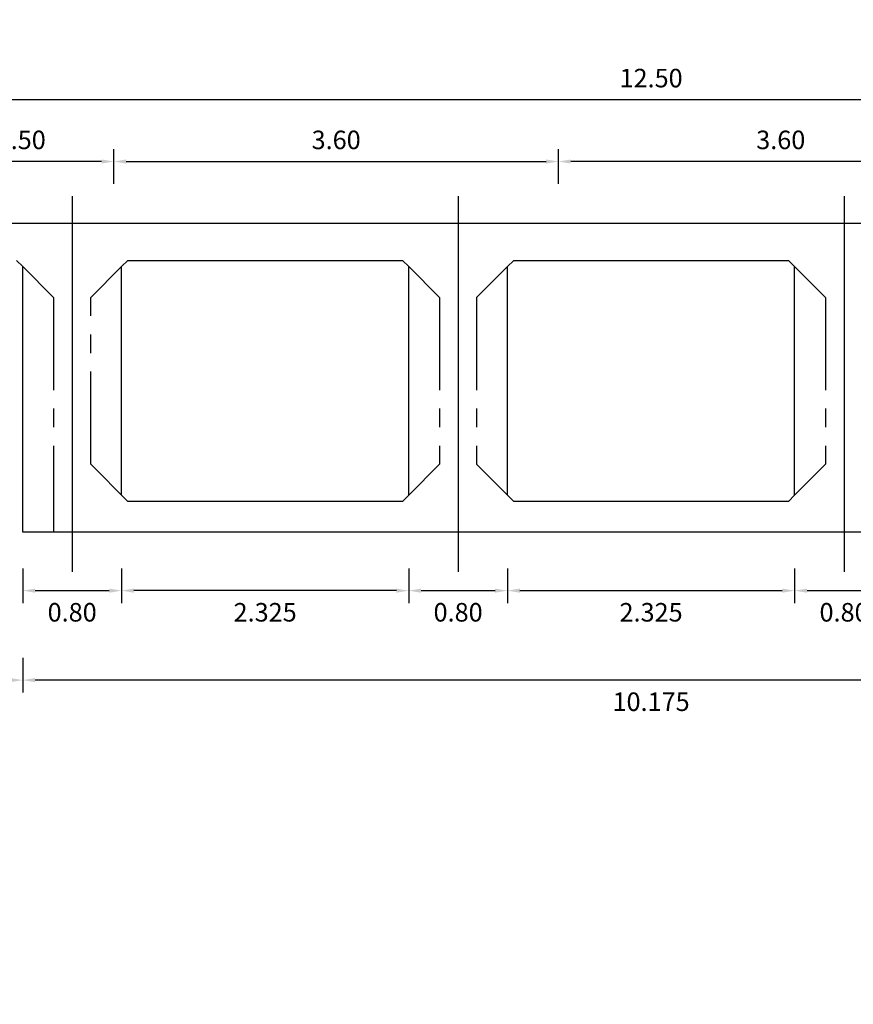
# Model space of a CAD drawing. Units: metres. Extents: x 289032 to 563052, y 8620785 to 8725545.
# Drawn here: x 289161 to 289168, y 8671825 to 8671833 of the extents above; entities that cross this region are included whole.
import ezdxf

# ---------------------------------------------------------------- set-up
doc = ezdxf.new("R2010")
doc.units = ezdxf.units.M
doc.header["$LTSCALE"] = 4
doc.header["$PDMODE"] = 32
doc.header["$PDSIZE"] = 5
doc.linetypes.add('CENTER', pattern=[2, 1.25, -0.25, 0.25, -0.25])
doc.linetypes.add('DASHDOT2', pattern=[0.5, 0.25, -0.125, 0, -0.125])
doc.layers.get('0').update_dxf_attribs({"linetype": 'CONTINUOUS'})
doc.layers.get('Defpoints').update_dxf_attribs({"linetype": 'CONTINUOUS'})
doc.layers.add('ACOTADO', color=1, linetype='CONTINUOUS', lineweight=0)
doc.layers.add('EJE', color=1, linetype='CONTINUOUS')
doc.layers.add('VigaCajon', color=3, linetype='CONTINUOUS')
doc.styles.add('T 100', font='romans.shx')
doc.dimstyles.new('ESTANDAR  100', dxfattribs={"dimtxt": 0.12, "dimasz": 0.1, "dimexe": 0.18, "dimexo": 0.0625, "dimgap": 0.1, "dimtad": 1, "dimtih": 1, "dimtoh": 1, "dimzin": 0, "dimdsep": 46, "dimtxsty": 'T 100', "dimcen": 0.09, "dimdle": 0.2, "dimclrd": 40, "dimclre": 40, "dimadec": 0, "dimazin": 0, "dimtfac": 1, "dimtmove": 2, "dimatfit": 3, "dimfxl": 0.18, "dimfxlon": 1, "dimtolj": 1, "dimtzin": 0, "dimarcsym": 0})

# ---------------------------------------------------------------- blocks, each defined once
blk = doc.blocks.new('*D457')
at = {"layer": 'ACOTADO', "color": 40, "lineweight": -2, "ltscale": 1.5, "transparency": 16777216}
for p, q in [((289160.2048, 8671831.5102), (289160.2048, 8671831.7902)), ((289161.7048, 8671831.5102), (289161.7048, 8671831.7902)), ((289161.6048, 8671831.6902), (289160.3048, 8671831.6902))]:
    blk.add_line(p, q, dxfattribs=at)
at = {"layer": 'ACOTADO', "color": 40, "ltscale": 1.5, "transparency": 16777216}
for points in [[(289160.3048, 8671831.7069), (289160.3048, 8671831.6735), (289160.2048, 8671831.6902)], [(289161.6048, 8671831.7069), (289161.6048, 8671831.6735), (289161.7048, 8671831.6902)]]:
    blk.add_solid(points, dxfattribs=at)
at = {"layer": 'Defpoints', "color": 0, "ltscale": 1.5, "transparency": 16777216}
for p in [(289160.2048, 8671831.6902), (289160.2048, 8671831.1902), (289161.7048, 8671831.1902)]:
    blk.add_point(p, dxfattribs=at)
at = {"layer": 'ACOTADO', "color": 0, "ltscale": 1.5, "transparency": 16777216, "insert": (289160.9548, 8671831.8652), "char_height": 0.15, "attachment_point": 5, "style": 'T 100'}
blk.add_mtext('\\A1;1.50', dxfattribs=at)
blk = doc.blocks.new('*D459')
at = {"layer": 'ACOTADO', "color": 40, "lineweight": -2, "ltscale": 1.5, "transparency": 16777216}
for p, q in [((289159.8048, 8671832.0102), (289159.8048, 8671832.2902)), ((289172.3048, 8671832.0102), (289172.3048, 8671832.2902)), ((289172.2048, 8671832.1902), (289159.9048, 8671832.1902))]:
    blk.add_line(p, q, dxfattribs=at)
at = {"layer": 'ACOTADO', "color": 40, "ltscale": 1.5, "transparency": 16777216}
for points in [[(289159.9048, 8671832.2069), (289159.9048, 8671832.1735), (289159.8048, 8671832.1902)], [(289172.2048, 8671832.2069), (289172.2048, 8671832.1735), (289172.3048, 8671832.1902)]]:
    blk.add_solid(points, dxfattribs=at)
at = {"layer": 'Defpoints', "color": 0, "ltscale": 1.5, "transparency": 16777216}
for p in [(289159.8048, 8671832.1902), (289159.8048, 8671831.1902), (289172.3048, 8671831.1902)]:
    blk.add_point(p, dxfattribs=at)
at = {"layer": 'ACOTADO', "color": 0, "ltscale": 1.5, "transparency": 16777216, "insert": (289166.0548, 8671832.3652), "char_height": 0.15, "attachment_point": 5, "style": 'T 100'}
blk.add_mtext('\\A1;12.50', dxfattribs=at)
blk = doc.blocks.new('*D460')
at = {"layer": 'ACOTADO', "color": 40, "lineweight": -2, "ltscale": 1.5, "transparency": 16777216}
for p, q in [((289161.7048, 8671831.5102), (289161.7048, 8671831.7902)), ((289165.3048, 8671831.5102), (289165.3048, 8671831.7902)), ((289161.8048, 8671831.6902), (289165.2048, 8671831.6902))]:
    blk.add_line(p, q, dxfattribs=at)
at = {"layer": 'ACOTADO', "color": 40, "ltscale": 1.5, "transparency": 16777216}
for points in [[(289161.8048, 8671831.7069), (289161.8048, 8671831.6735), (289161.7048, 8671831.6902)], [(289165.2048, 8671831.7069), (289165.2048, 8671831.6735), (289165.3048, 8671831.6902)]]:
    blk.add_solid(points, dxfattribs=at)
at = {"layer": 'Defpoints', "color": 0, "ltscale": 1.5, "transparency": 16777216}
for p in [(289165.3048, 8671831.6902), (289161.7048, 8671831.1902), (289165.3048, 8671831.1902)]:
    blk.add_point(p, dxfattribs=at)
at = {"layer": 'ACOTADO', "color": 0, "ltscale": 1.5, "transparency": 16777216, "insert": (289163.5048, 8671831.8652), "char_height": 0.15, "attachment_point": 5, "style": 'T 100'}
blk.add_mtext('\\A1;3.60', dxfattribs=at)
blk = doc.blocks.new('*D461')
at = {"layer": 'ACOTADO', "color": 40, "lineweight": -2, "ltscale": 1.5, "transparency": 16777216}
for p, q in [((289165.3048, 8671831.5102), (289165.3048, 8671831.7902)), ((289168.9048, 8671831.5102), (289168.9048, 8671831.7902)), ((289168.8048, 8671831.6902), (289165.4048, 8671831.6902))]:
    blk.add_line(p, q, dxfattribs=at)
at = {"layer": 'ACOTADO', "color": 40, "ltscale": 1.5, "transparency": 16777216}
for points in [[(289165.4048, 8671831.7069), (289165.4048, 8671831.6735), (289165.3048, 8671831.6902)], [(289168.8048, 8671831.7069), (289168.8048, 8671831.6735), (289168.9048, 8671831.6902)]]:
    blk.add_solid(points, dxfattribs=at)
at = {"layer": 'Defpoints', "color": 0, "ltscale": 1.5, "transparency": 16777216}
for p in [(289165.3048, 8671831.6902), (289165.3048, 8671831.1902), (289168.9048, 8671831.1902)]:
    blk.add_point(p, dxfattribs=at)
at = {"layer": 'ACOTADO', "color": 0, "ltscale": 1.5, "transparency": 16777216, "insert": (289167.1048, 8671831.8652), "char_height": 0.15, "attachment_point": 5, "style": 'T 100'}
blk.add_mtext('\\A1;3.60', dxfattribs=at)
blk = doc.blocks.new('*D464')
at = {"layer": 'ACOTADO', "color": 40, "lineweight": -2, "ltscale": 1.5, "transparency": 16777216}
for p, q in [((289160.9673, 8671827.6735), (289160.9673, 8671827.3935)), ((289171.1423, 8671827.6735), (289171.1423, 8671827.3935)), ((289171.0423, 8671827.4935), (289161.0673, 8671827.4935))]:
    blk.add_line(p, q, dxfattribs=at)
at = {"layer": 'ACOTADO', "color": 40, "ltscale": 1.5, "transparency": 16777216}
for points in [[(289161.0673, 8671827.5102), (289161.0673, 8671827.4768), (289160.9673, 8671827.4935)], [(289171.0423, 8671827.5102), (289171.0423, 8671827.4768), (289171.1423, 8671827.4935)]]:
    blk.add_solid(points, dxfattribs=at)
at = {"layer": 'Defpoints', "color": 0, "ltscale": 1.5, "transparency": 16777216}
for p in [(289160.9673, 8671828.6902), (289171.1423, 8671828.6902), (289160.9673, 8671827.4935)]:
    blk.add_point(p, dxfattribs=at)
at = {"layer": 'ACOTADO', "color": 0, "ltscale": 1.5, "transparency": 16777216, "insert": (289166.0548, 8671827.3185), "char_height": 0.15, "attachment_point": 5, "style": 'T 100'}
blk.add_mtext('\\A1;10.175', dxfattribs=at)
blk = doc.blocks.new('*D465')
at = {"layer": 'ACOTADO', "color": 40, "lineweight": -2, "ltscale": 1.5, "transparency": 16777216}
for p, q in [((289159.8048, 8671827.6735), (289159.8048, 8671827.3935)), ((289160.9673, 8671827.6735), (289160.9673, 8671827.3935)), ((289159.9048, 8671827.4935), (289160.8673, 8671827.4935))]:
    blk.add_line(p, q, dxfattribs=at)
at = {"layer": 'ACOTADO', "color": 40, "ltscale": 1.5, "transparency": 16777216}
for points in [[(289159.9048, 8671827.5102), (289159.9048, 8671827.4768), (289159.8048, 8671827.4935)], [(289160.8673, 8671827.5102), (289160.8673, 8671827.4768), (289160.9673, 8671827.4935)]]:
    blk.add_solid(points, dxfattribs=at)
at = {"layer": 'Defpoints', "color": 0, "ltscale": 1.5, "transparency": 16777216}
for p in [(289159.8048, 8671828.6902), (289160.9673, 8671828.6902), (289160.9673, 8671827.4935)]:
    blk.add_point(p, dxfattribs=at)
at = {"layer": 'ACOTADO', "color": 0, "ltscale": 1.5, "transparency": 16777216, "insert": (289160.3861, 8671827.3185), "char_height": 0.15, "attachment_point": 5, "style": 'T 100'}
blk.add_mtext('\\A1;1.163', dxfattribs=at)
blk = doc.blocks.new('*D467')
at = {"layer": 'ACOTADO', "color": 40, "lineweight": -2, "ltscale": 1.5, "transparency": 16777216}
for p, q in [((289161.7673, 8671828.3974), (289161.7673, 8671828.1174)), ((289164.0923, 8671828.3974), (289164.0923, 8671828.1174)), ((289163.9923, 8671828.2174), (289161.8673, 8671828.2174))]:
    blk.add_line(p, q, dxfattribs=at)
at = {"layer": 'ACOTADO', "color": 40, "ltscale": 1.5, "transparency": 16777216}
for points in [[(289161.8673, 8671828.2341), (289161.8673, 8671828.2007), (289161.7673, 8671828.2174)], [(289163.9923, 8671828.2341), (289163.9923, 8671828.2007), (289164.0923, 8671828.2174)]]:
    blk.add_solid(points, dxfattribs=at)
at = {"layer": 'Defpoints', "color": 0, "ltscale": 1.5, "transparency": 16777216}
for p in [(289161.7673, 8671828.6902), (289164.0923, 8671828.6902), (289161.7673, 8671828.2174)]:
    blk.add_point(p, dxfattribs=at)
at = {"layer": 'ACOTADO', "color": 0, "ltscale": 1.5, "transparency": 16777216, "insert": (289162.9298, 8671828.0424), "char_height": 0.15, "attachment_point": 5, "style": 'T 100'}
blk.add_mtext('\\A1;2.325', dxfattribs=at)
blk = doc.blocks.new('*D468')
at = {"layer": 'ACOTADO', "color": 40, "lineweight": -2, "ltscale": 1.5, "transparency": 16777216}
for p, q in [((289164.8923, 8671828.3974), (289164.8923, 8671828.1174)), ((289167.2173, 8671828.3974), (289167.2173, 8671828.1174)), ((289164.9923, 8671828.2174), (289167.1173, 8671828.2174))]:
    blk.add_line(p, q, dxfattribs=at)
at = {"layer": 'ACOTADO', "color": 40, "ltscale": 1.5, "transparency": 16777216}
for points in [[(289164.9923, 8671828.2341), (289164.9923, 8671828.2007), (289164.8923, 8671828.2174)], [(289167.1173, 8671828.2341), (289167.1173, 8671828.2007), (289167.2173, 8671828.2174)]]:
    blk.add_solid(points, dxfattribs=at)
at = {"layer": 'Defpoints', "color": 0, "ltscale": 1.5, "transparency": 16777216}
for p in [(289164.8923, 8671828.6902), (289167.2173, 8671828.6902), (289167.2173, 8671828.2174)]:
    blk.add_point(p, dxfattribs=at)
at = {"layer": 'ACOTADO', "color": 0, "ltscale": 1.5, "transparency": 16777216, "insert": (289166.0548, 8671828.0424), "char_height": 0.15, "attachment_point": 5, "style": 'T 100'}
blk.add_mtext('\\A1;2.325', dxfattribs=at)
blk = doc.blocks.new('*D470')
at = {"layer": 'ACOTADO', "color": 40, "lineweight": -2, "ltscale": 1.5, "transparency": 16777216}
for p, q in [((289160.9673, 8671828.3974), (289160.9673, 8671828.1174)), ((289161.7673, 8671828.3974), (289161.7673, 8671828.1174)), ((289161.0673, 8671828.2174), (289161.6673, 8671828.2174))]:
    blk.add_line(p, q, dxfattribs=at)
at = {"layer": 'ACOTADO', "color": 40, "ltscale": 1.5, "transparency": 16777216}
for points in [[(289161.0673, 8671828.2341), (289161.0673, 8671828.2007), (289160.9673, 8671828.2174)], [(289161.6673, 8671828.2341), (289161.6673, 8671828.2007), (289161.7673, 8671828.2174)]]:
    blk.add_solid(points, dxfattribs=at)
at = {"layer": 'Defpoints', "color": 0, "ltscale": 1.5, "transparency": 16777216}
for p in [(289160.9673, 8671828.6902), (289161.7673, 8671828.6902), (289161.7673, 8671828.2174)]:
    blk.add_point(p, dxfattribs=at)
at = {"layer": 'ACOTADO', "color": 0, "ltscale": 1.5, "transparency": 16777216, "insert": (289161.3673, 8671828.0424), "char_height": 0.15, "attachment_point": 5, "style": 'T 100'}
blk.add_mtext('\\A1;0.80', dxfattribs=at)
blk = doc.blocks.new('*D471')
at = {"layer": 'ACOTADO', "color": 40, "lineweight": -2, "ltscale": 1.5, "transparency": 16777216}
for p, q in [((289164.0923, 8671828.3974), (289164.0923, 8671828.1174)), ((289164.8923, 8671828.3974), (289164.8923, 8671828.1174)), ((289164.1923, 8671828.2174), (289164.7923, 8671828.2174))]:
    blk.add_line(p, q, dxfattribs=at)
at = {"layer": 'ACOTADO', "color": 40, "ltscale": 1.5, "transparency": 16777216}
for points in [[(289164.1923, 8671828.2341), (289164.1923, 8671828.2007), (289164.0923, 8671828.2174)], [(289164.7923, 8671828.2341), (289164.7923, 8671828.2007), (289164.8923, 8671828.2174)]]:
    blk.add_solid(points, dxfattribs=at)
at = {"layer": 'Defpoints', "color": 0, "ltscale": 1.5, "transparency": 16777216}
for p in [(289164.0923, 8671828.6902), (289164.8923, 8671828.6902), (289164.8923, 8671828.2174)]:
    blk.add_point(p, dxfattribs=at)
at = {"layer": 'ACOTADO', "color": 0, "ltscale": 1.5, "transparency": 16777216, "insert": (289164.4923, 8671828.0424), "char_height": 0.15, "attachment_point": 5, "style": 'T 100'}
blk.add_mtext('\\A1;0.80', dxfattribs=at)
blk = doc.blocks.new('*D472')
at = {"layer": 'ACOTADO', "color": 40, "lineweight": -2, "ltscale": 1.5, "transparency": 16777216}
for p, q in [((289167.2173, 8671828.3974), (289167.2173, 8671828.1174)), ((289168.0173, 8671828.3974), (289168.0173, 8671828.1174)), ((289167.3173, 8671828.2174), (289167.9173, 8671828.2174))]:
    blk.add_line(p, q, dxfattribs=at)
at = {"layer": 'ACOTADO', "color": 40, "ltscale": 1.5, "transparency": 16777216}
for points in [[(289167.3173, 8671828.2341), (289167.3173, 8671828.2007), (289167.2173, 8671828.2174)], [(289167.9173, 8671828.2341), (289167.9173, 8671828.2007), (289168.0173, 8671828.2174)]]:
    blk.add_solid(points, dxfattribs=at)
at = {"layer": 'Defpoints', "color": 0, "ltscale": 1.5, "transparency": 16777216}
for p in [(289167.2173, 8671828.6902), (289168.0173, 8671828.6902), (289168.0173, 8671828.2174)]:
    blk.add_point(p, dxfattribs=at)
at = {"layer": 'ACOTADO', "color": 0, "ltscale": 1.5, "transparency": 16777216, "insert": (289167.6173, 8671828.0424), "char_height": 0.15, "attachment_point": 5, "style": 'T 100'}
blk.add_mtext('\\A1;0.80', dxfattribs=at)
blk = doc.blocks.new('*D1175')
at = {"layer": 'ACOTADO', "color": 40, "lineweight": -2, "ltscale": 1.5, "transparency": 16777216}
for p, q in [((289160.2048, 8671831.5102), (289160.2048, 8671831.7902)), ((289161.7048, 8671831.5102), (289161.7048, 8671831.7902)), ((289161.6048, 8671831.6902), (289160.3048, 8671831.6902))]:
    blk.add_line(p, q, dxfattribs=at)
at = {"layer": 'ACOTADO', "color": 40, "ltscale": 1.5, "transparency": 16777216}
for points in [[(289160.3048, 8671831.7069), (289160.3048, 8671831.6735), (289160.2048, 8671831.6902)], [(289161.6048, 8671831.7069), (289161.6048, 8671831.6735), (289161.7048, 8671831.6902)]]:
    blk.add_solid(points, dxfattribs=at)
at = {"layer": 'Defpoints', "color": 0, "ltscale": 1.5, "transparency": 16777216}
for p in [(289160.2048, 8671831.6902), (289160.2048, 8671831.1902), (289161.7048, 8671831.1902)]:
    blk.add_point(p, dxfattribs=at)
at = {"layer": 'ACOTADO', "color": 0, "ltscale": 1.5, "transparency": 16777216, "insert": (289160.9548, 8671831.8652), "char_height": 0.15, "attachment_point": 5, "style": 'T 100'}
blk.add_mtext('\\A1;1.50', dxfattribs=at)
blk = doc.blocks.new('*D1177')
at = {"layer": 'ACOTADO', "color": 40, "lineweight": -2, "ltscale": 1.5, "transparency": 16777216}
for p, q in [((289159.8048, 8671832.0102), (289159.8048, 8671832.2902)), ((289172.3048, 8671832.0102), (289172.3048, 8671832.2902)), ((289172.2048, 8671832.1902), (289159.9048, 8671832.1902))]:
    blk.add_line(p, q, dxfattribs=at)
at = {"layer": 'ACOTADO', "color": 40, "ltscale": 1.5, "transparency": 16777216}
for points in [[(289159.9048, 8671832.2069), (289159.9048, 8671832.1735), (289159.8048, 8671832.1902)], [(289172.2048, 8671832.2069), (289172.2048, 8671832.1735), (289172.3048, 8671832.1902)]]:
    blk.add_solid(points, dxfattribs=at)
at = {"layer": 'Defpoints', "color": 0, "ltscale": 1.5, "transparency": 16777216}
for p in [(289159.8048, 8671832.1902), (289159.8048, 8671831.1902), (289172.3048, 8671831.1902)]:
    blk.add_point(p, dxfattribs=at)
at = {"layer": 'ACOTADO', "color": 0, "ltscale": 1.5, "transparency": 16777216, "insert": (289166.0548, 8671832.3652), "char_height": 0.15, "attachment_point": 5, "style": 'T 100'}
blk.add_mtext('\\A1;12.50', dxfattribs=at)
blk = doc.blocks.new('*D1178')
at = {"layer": 'ACOTADO', "color": 40, "lineweight": -2, "ltscale": 1.5, "transparency": 16777216}
for p, q in [((289161.7048, 8671831.5102), (289161.7048, 8671831.7902)), ((289165.3048, 8671831.5102), (289165.3048, 8671831.7902)), ((289161.8048, 8671831.6902), (289165.2048, 8671831.6902))]:
    blk.add_line(p, q, dxfattribs=at)
at = {"layer": 'ACOTADO', "color": 40, "ltscale": 1.5, "transparency": 16777216}
for points in [[(289161.8048, 8671831.7069), (289161.8048, 8671831.6735), (289161.7048, 8671831.6902)], [(289165.2048, 8671831.7069), (289165.2048, 8671831.6735), (289165.3048, 8671831.6902)]]:
    blk.add_solid(points, dxfattribs=at)
at = {"layer": 'Defpoints', "color": 0, "ltscale": 1.5, "transparency": 16777216}
for p in [(289165.3048, 8671831.6902), (289161.7048, 8671831.1902), (289165.3048, 8671831.1902)]:
    blk.add_point(p, dxfattribs=at)
at = {"layer": 'ACOTADO', "color": 0, "ltscale": 1.5, "transparency": 16777216, "insert": (289163.5048, 8671831.8652), "char_height": 0.15, "attachment_point": 5, "style": 'T 100'}
blk.add_mtext('\\A1;3.60', dxfattribs=at)
blk = doc.blocks.new('*D1179')
at = {"layer": 'ACOTADO', "color": 40, "lineweight": -2, "ltscale": 1.5, "transparency": 16777216}
for p, q in [((289165.3048, 8671831.5102), (289165.3048, 8671831.7902)), ((289168.9048, 8671831.5102), (289168.9048, 8671831.7902)), ((289168.8048, 8671831.6902), (289165.4048, 8671831.6902))]:
    blk.add_line(p, q, dxfattribs=at)
at = {"layer": 'ACOTADO', "color": 40, "ltscale": 1.5, "transparency": 16777216}
for points in [[(289165.4048, 8671831.7069), (289165.4048, 8671831.6735), (289165.3048, 8671831.6902)], [(289168.8048, 8671831.7069), (289168.8048, 8671831.6735), (289168.9048, 8671831.6902)]]:
    blk.add_solid(points, dxfattribs=at)
at = {"layer": 'Defpoints', "color": 0, "ltscale": 1.5, "transparency": 16777216}
for p in [(289165.3048, 8671831.6902), (289165.3048, 8671831.1902), (289168.9048, 8671831.1902)]:
    blk.add_point(p, dxfattribs=at)
at = {"layer": 'ACOTADO', "color": 0, "ltscale": 1.5, "transparency": 16777216, "insert": (289167.1048, 8671831.8652), "char_height": 0.15, "attachment_point": 5, "style": 'T 100'}
blk.add_mtext('\\A1;3.60', dxfattribs=at)
blk = doc.blocks.new('*D1182')
at = {"layer": 'ACOTADO', "color": 40, "lineweight": -2, "ltscale": 1.5, "transparency": 16777216}
for p, q in [((289160.9673, 8671827.6735), (289160.9673, 8671827.3935)), ((289171.1423, 8671827.6735), (289171.1423, 8671827.3935)), ((289171.0423, 8671827.4935), (289161.0673, 8671827.4935))]:
    blk.add_line(p, q, dxfattribs=at)
at = {"layer": 'ACOTADO', "color": 40, "ltscale": 1.5, "transparency": 16777216}
for points in [[(289161.0673, 8671827.5102), (289161.0673, 8671827.4768), (289160.9673, 8671827.4935)], [(289171.0423, 8671827.5102), (289171.0423, 8671827.4768), (289171.1423, 8671827.4935)]]:
    blk.add_solid(points, dxfattribs=at)
at = {"layer": 'Defpoints', "color": 0, "ltscale": 1.5, "transparency": 16777216}
for p in [(289160.9673, 8671828.6902), (289171.1423, 8671828.6902), (289160.9673, 8671827.4935)]:
    blk.add_point(p, dxfattribs=at)
at = {"layer": 'ACOTADO', "color": 0, "ltscale": 1.5, "transparency": 16777216, "insert": (289166.0548, 8671827.3185), "char_height": 0.15, "attachment_point": 5, "style": 'T 100'}
blk.add_mtext('\\A1;10.175', dxfattribs=at)
blk = doc.blocks.new('*D1183')
at = {"layer": 'ACOTADO', "color": 40, "lineweight": -2, "ltscale": 1.5, "transparency": 16777216}
for p, q in [((289159.8048, 8671827.6735), (289159.8048, 8671827.3935)), ((289160.9673, 8671827.6735), (289160.9673, 8671827.3935)), ((289159.9048, 8671827.4935), (289160.8673, 8671827.4935))]:
    blk.add_line(p, q, dxfattribs=at)
at = {"layer": 'ACOTADO', "color": 40, "ltscale": 1.5, "transparency": 16777216}
for points in [[(289159.9048, 8671827.5102), (289159.9048, 8671827.4768), (289159.8048, 8671827.4935)], [(289160.8673, 8671827.5102), (289160.8673, 8671827.4768), (289160.9673, 8671827.4935)]]:
    blk.add_solid(points, dxfattribs=at)
at = {"layer": 'Defpoints', "color": 0, "ltscale": 1.5, "transparency": 16777216}
for p in [(289159.8048, 8671828.6902), (289160.9673, 8671828.6902), (289160.9673, 8671827.4935)]:
    blk.add_point(p, dxfattribs=at)
at = {"layer": 'ACOTADO', "color": 0, "ltscale": 1.5, "transparency": 16777216, "insert": (289160.3861, 8671827.3185), "char_height": 0.15, "attachment_point": 5, "style": 'T 100'}
blk.add_mtext('\\A1;1.163', dxfattribs=at)
blk = doc.blocks.new('*D1185')
at = {"layer": 'ACOTADO', "color": 40, "lineweight": -2, "ltscale": 1.5, "transparency": 16777216}
for p, q in [((289161.7673, 8671828.3974), (289161.7673, 8671828.1174)), ((289164.0923, 8671828.3974), (289164.0923, 8671828.1174)), ((289163.9923, 8671828.2174), (289161.8673, 8671828.2174))]:
    blk.add_line(p, q, dxfattribs=at)
at = {"layer": 'ACOTADO', "color": 40, "ltscale": 1.5, "transparency": 16777216}
for points in [[(289161.8673, 8671828.2341), (289161.8673, 8671828.2007), (289161.7673, 8671828.2174)], [(289163.9923, 8671828.2341), (289163.9923, 8671828.2007), (289164.0923, 8671828.2174)]]:
    blk.add_solid(points, dxfattribs=at)
at = {"layer": 'Defpoints', "color": 0, "ltscale": 1.5, "transparency": 16777216}
for p in [(289161.7673, 8671828.6902), (289164.0923, 8671828.6902), (289161.7673, 8671828.2174)]:
    blk.add_point(p, dxfattribs=at)
at = {"layer": 'ACOTADO', "color": 0, "ltscale": 1.5, "transparency": 16777216, "insert": (289162.9298, 8671828.0424), "char_height": 0.15, "attachment_point": 5, "style": 'T 100'}
blk.add_mtext('\\A1;2.325', dxfattribs=at)
blk = doc.blocks.new('*D1186')
at = {"layer": 'ACOTADO', "color": 40, "lineweight": -2, "ltscale": 1.5, "transparency": 16777216}
for p, q in [((289164.8923, 8671828.3974), (289164.8923, 8671828.1174)), ((289167.2173, 8671828.3974), (289167.2173, 8671828.1174)), ((289164.9923, 8671828.2174), (289167.1173, 8671828.2174))]:
    blk.add_line(p, q, dxfattribs=at)
at = {"layer": 'ACOTADO', "color": 40, "ltscale": 1.5, "transparency": 16777216}
for points in [[(289164.9923, 8671828.2341), (289164.9923, 8671828.2007), (289164.8923, 8671828.2174)], [(289167.1173, 8671828.2341), (289167.1173, 8671828.2007), (289167.2173, 8671828.2174)]]:
    blk.add_solid(points, dxfattribs=at)
at = {"layer": 'Defpoints', "color": 0, "ltscale": 1.5, "transparency": 16777216}
for p in [(289164.8923, 8671828.6902), (289167.2173, 8671828.6902), (289167.2173, 8671828.2174)]:
    blk.add_point(p, dxfattribs=at)
at = {"layer": 'ACOTADO', "color": 0, "ltscale": 1.5, "transparency": 16777216, "insert": (289166.0548, 8671828.0424), "char_height": 0.15, "attachment_point": 5, "style": 'T 100'}
blk.add_mtext('\\A1;2.325', dxfattribs=at)
blk = doc.blocks.new('*D1188')
at = {"layer": 'ACOTADO', "color": 40, "lineweight": -2, "ltscale": 1.5, "transparency": 16777216}
for p, q in [((289160.9673, 8671828.3974), (289160.9673, 8671828.1174)), ((289161.7673, 8671828.3974), (289161.7673, 8671828.1174)), ((289161.0673, 8671828.2174), (289161.6673, 8671828.2174))]:
    blk.add_line(p, q, dxfattribs=at)
at = {"layer": 'ACOTADO', "color": 40, "ltscale": 1.5, "transparency": 16777216}
for points in [[(289161.0673, 8671828.2341), (289161.0673, 8671828.2007), (289160.9673, 8671828.2174)], [(289161.6673, 8671828.2341), (289161.6673, 8671828.2007), (289161.7673, 8671828.2174)]]:
    blk.add_solid(points, dxfattribs=at)
at = {"layer": 'Defpoints', "color": 0, "ltscale": 1.5, "transparency": 16777216}
for p in [(289160.9673, 8671828.6902), (289161.7673, 8671828.6902), (289161.7673, 8671828.2174)]:
    blk.add_point(p, dxfattribs=at)
at = {"layer": 'ACOTADO', "color": 0, "ltscale": 1.5, "transparency": 16777216, "insert": (289161.3673, 8671828.0424), "char_height": 0.15, "attachment_point": 5, "style": 'T 100'}
blk.add_mtext('\\A1;0.80', dxfattribs=at)
blk = doc.blocks.new('*D1189')
at = {"layer": 'ACOTADO', "color": 40, "lineweight": -2, "ltscale": 1.5, "transparency": 16777216}
for p, q in [((289164.0923, 8671828.3974), (289164.0923, 8671828.1174)), ((289164.8923, 8671828.3974), (289164.8923, 8671828.1174)), ((289164.1923, 8671828.2174), (289164.7923, 8671828.2174))]:
    blk.add_line(p, q, dxfattribs=at)
at = {"layer": 'ACOTADO', "color": 40, "ltscale": 1.5, "transparency": 16777216}
for points in [[(289164.1923, 8671828.2341), (289164.1923, 8671828.2007), (289164.0923, 8671828.2174)], [(289164.7923, 8671828.2341), (289164.7923, 8671828.2007), (289164.8923, 8671828.2174)]]:
    blk.add_solid(points, dxfattribs=at)
at = {"layer": 'Defpoints', "color": 0, "ltscale": 1.5, "transparency": 16777216}
for p in [(289164.0923, 8671828.6902), (289164.8923, 8671828.6902), (289164.8923, 8671828.2174)]:
    blk.add_point(p, dxfattribs=at)
at = {"layer": 'ACOTADO', "color": 0, "ltscale": 1.5, "transparency": 16777216, "insert": (289164.4923, 8671828.0424), "char_height": 0.15, "attachment_point": 5, "style": 'T 100'}
blk.add_mtext('\\A1;0.80', dxfattribs=at)
blk = doc.blocks.new('*D1190')
at = {"layer": 'ACOTADO', "color": 40, "lineweight": -2, "ltscale": 1.5, "transparency": 16777216}
for p, q in [((289167.2173, 8671828.3974), (289167.2173, 8671828.1174)), ((289168.0173, 8671828.3974), (289168.0173, 8671828.1174)), ((289167.3173, 8671828.2174), (289167.9173, 8671828.2174))]:
    blk.add_line(p, q, dxfattribs=at)
at = {"layer": 'ACOTADO', "color": 40, "ltscale": 1.5, "transparency": 16777216}
for points in [[(289167.3173, 8671828.2341), (289167.3173, 8671828.2007), (289167.2173, 8671828.2174)], [(289167.9173, 8671828.2341), (289167.9173, 8671828.2007), (289168.0173, 8671828.2174)]]:
    blk.add_solid(points, dxfattribs=at)
at = {"layer": 'Defpoints', "color": 0, "ltscale": 1.5, "transparency": 16777216}
for p in [(289167.2173, 8671828.6902), (289168.0173, 8671828.6902), (289168.0173, 8671828.2174)]:
    blk.add_point(p, dxfattribs=at)
at = {"layer": 'ACOTADO', "color": 0, "ltscale": 1.5, "transparency": 16777216, "insert": (289167.6173, 8671828.0424), "char_height": 0.15, "attachment_point": 5, "style": 'T 100'}
blk.add_mtext('\\A1;0.80', dxfattribs=at)

msp = doc.modelspace()

# ---------------------------------------------------------------- linework, layer by layer
at = {"color": 3}
for points in [[(289160.967306, 8671828.690201), (289160.967306, 8671830.840201)], [(289160.967306, 8671828.690201), (289160.967306, 8671830.840201)], [(289161.767306, 8671828.990201), (289161.767306, 8671830.840201)], [(289161.767306, 8671828.990201), (289161.767306, 8671830.840201)], [(289164.092306, 8671828.990201), (289164.092306, 8671830.840201)], [(289164.092306, 8671828.990201), (289164.092306, 8671830.840201)], [(289164.892306, 8671828.990201), (289164.892306, 8671830.840201)], [(289164.892306, 8671828.990201), (289164.892306, 8671830.840201)], [(289167.217306, 8671828.990201), (289167.217306, 8671830.840201)], [(289167.217306, 8671828.990201), (289167.217306, 8671830.840201)], [(289164.042306, 8671828.940201), (289161.817306, 8671828.940201)], [(289164.042306, 8671828.940201), (289161.817306, 8671828.940201)], [(289167.167306, 8671828.940201), (289164.942306, 8671828.940201)], [(289167.167306, 8671828.940201), (289164.942306, 8671828.940201)]]:
    msp.add_lwpolyline(points, dxfattribs=at)
at = {"color": 6}
msp.add_circle((289176.639454, 8671892.736099), 144.303124, dxfattribs=at)
at = {"layer": 'EJE', "linetype": 'DASHDOT2', "ltscale": 0.5, "flags": 128}
for points in [[(289161.367306, 8671831.409525), (289161.367306, 8671828.368633)], [(289164.492306, 8671831.409525), (289164.492306, 8671828.368633)], [(289167.617306, 8671831.409525), (289167.617306, 8671828.368633)], [(289164.492306, 8671828.690201), (289164.492306, 8671828.368633)], [(289164.492306, 8671828.690201), (289164.492306, 8671828.368633)]]:
    msp.add_lwpolyline(points, dxfattribs=at)
at = {"layer": 'EJE', "linetype": 'DASHDOT2', "ltscale": 15, "flags": 128}
for points in [[(289161.367306, 8671831.409525), (289161.367306, 8671828.368633)], [(289164.492306, 8671831.409525), (289164.492306, 8671828.368633)], [(289167.617306, 8671831.409525), (289167.617306, 8671828.368633)]]:
    msp.add_lwpolyline(points, dxfattribs=at)
at = {"layer": 'EJE', "linetype": 'CENTER', "ltscale": 0.15, "flags": 128}
for points in [[(289161.217306, 8671830.590201), (289160.967306, 8671830.840201)], [(289161.217306, 8671830.590201), (289160.967306, 8671830.840201)], [(289161.517306, 8671830.590201), (289161.767306, 8671830.840201)], [(289161.517306, 8671830.590201), (289161.767306, 8671830.840201)], [(289164.342306, 8671830.590201), (289164.092306, 8671830.840201)], [(289164.342306, 8671830.590201), (289164.092306, 8671830.840201)], [(289164.642306, 8671830.590201), (289164.892306, 8671830.840201)], [(289164.642306, 8671830.590201), (289164.892306, 8671830.840201)], [(289167.467306, 8671830.590201), (289167.217306, 8671830.840201)], [(289167.467306, 8671830.590201), (289167.217306, 8671830.840201)], [(289161.217306, 8671830.590201), (289161.217306, 8671828.690201)], [(289161.217306, 8671830.590201), (289161.217306, 8671828.690201)], [(289161.517306, 8671829.240201), (289161.517306, 8671830.590201)], [(289161.517306, 8671829.240201), (289161.517306, 8671830.590201)], [(289164.342306, 8671830.590201), (289164.342306, 8671829.240201)], [(289164.342306, 8671830.590201), (289164.342306, 8671829.240201)], [(289164.642306, 8671830.590201), (289164.642306, 8671829.240201)], [(289164.642306, 8671830.590201), (289164.642306, 8671829.240201)], [(289167.467306, 8671830.590201), (289167.467306, 8671829.240201)], [(289167.467306, 8671830.590201), (289167.467306, 8671829.240201)], [(289161.517306, 8671829.240201), (289161.817306, 8671828.940201)], [(289161.517306, 8671829.240201), (289161.817306, 8671828.940201)], [(289164.342306, 8671829.240201), (289164.092306, 8671828.990201)], [(289164.342306, 8671829.240201), (289164.092306, 8671828.990201)], [(289164.642306, 8671829.240201), (289164.892306, 8671828.990201)], [(289164.642306, 8671829.240201), (289164.892306, 8671828.990201)], [(289167.467306, 8671829.240201), (289167.217306, 8671828.990201)], [(289167.467306, 8671829.240201), (289167.217306, 8671828.990201)]]:
    msp.add_lwpolyline(points, dxfattribs=at)
at = {"layer": 'VigaCajon'}
for p, q in [((289160.967306, 8671830.840201), (289160.917306, 8671830.890201)), ((289160.967306, 8671830.840201), (289160.917306, 8671830.890201)), ((289161.767306, 8671830.840201), (289161.817306, 8671830.890201)), ((289161.767306, 8671830.840201), (289161.817306, 8671830.890201)), ((289164.092306, 8671830.840201), (289164.042306, 8671830.890201)), ((289164.092306, 8671830.840201), (289164.042306, 8671830.890201)), ((289164.892306, 8671830.840201), (289164.942306, 8671830.890201)), ((289164.892306, 8671830.840201), (289164.942306, 8671830.890201)), ((289167.217306, 8671830.840201), (289167.167306, 8671830.890201)), ((289167.217306, 8671830.840201), (289167.167306, 8671830.890201)), ((289161.767306, 8671828.990201), (289161.817306, 8671828.940201)), ((289161.767306, 8671828.990201), (289161.817306, 8671828.940201)), ((289164.092306, 8671828.990201), (289164.042306, 8671828.940201)), ((289164.092306, 8671828.990201), (289164.042306, 8671828.940201)), ((289164.892306, 8671828.990201), (289164.942306, 8671828.940201)), ((289164.892306, 8671828.990201), (289164.942306, 8671828.940201)), ((289167.217306, 8671828.990201), (289167.167306, 8671828.940201)), ((289167.217306, 8671828.990201), (289167.167306, 8671828.940201))]:
    msp.add_line(p, q, dxfattribs=at)
for points in [[(289159.804806, 8671831.190201), (289172.304806, 8671831.190201)], [(289159.804806, 8671831.190201), (289172.304806, 8671831.190201)], [(289161.817306, 8671830.890201), (289164.042306, 8671830.890201)], [(289161.817306, 8671830.890201), (289164.042306, 8671830.890201)], [(289164.942306, 8671830.890201), (289167.167306, 8671830.890201)], [(289164.942306, 8671830.890201), (289167.167306, 8671830.890201)], [(289171.142306, 8671828.690201), (289160.967306, 8671828.690201)], [(289171.142306, 8671828.690201), (289160.967306, 8671828.690201)]]:
    msp.add_lwpolyline(points, dxfattribs=at)

# ---------------------------------------------------------------- dimensions: what is measured, and where the dimension line sits
at = {"layer": 'ACOTADO', "color": 0, "ltscale": 1.5}
for base, p1, p2, override, picture, middle in [((289159.804806, 8671832.190201), (289172.304806, 8671831.190201), (289159.804806, 8671831.190201), {"dimtxt": 0.15, "dimasz": 0.1, "dimexe": 0.1, "dimtad": 2, "dimtih": 1, "dimtoh": 1, "dimdle": 0.1, "dimclrd": 40, "dimclre": 40, "dimclrt": 0}, '*D459', (289166.054806, 8671832.365201)), ((289159.804806, 8671832.190201), (289172.304806, 8671831.190201), (289159.804806, 8671831.190201), {"dimtxt": 0.15, "dimasz": 0.1, "dimexe": 0.1, "dimtad": 2, "dimtih": 1, "dimtoh": 1, "dimdle": 0.1, "dimclrd": 40, "dimclre": 40, "dimclrt": 0}, '*D1177', (289166.054806, 8671832.365201)), ((289160.204806, 8671831.690201), (289161.704806, 8671831.190201), (289160.204806, 8671831.190201), {"dimtxt": 0.15, "dimasz": 0.1, "dimexe": 0.1, "dimtad": 2, "dimtih": 1, "dimtoh": 1, "dimdle": 0.1, "dimclrd": 40, "dimclre": 40, "dimclrt": 0}, '*D457', (289160.954806, 8671831.865201)), ((289160.204806, 8671831.690201), (289161.704806, 8671831.190201), (289160.204806, 8671831.190201), {"dimtxt": 0.15, "dimasz": 0.1, "dimexe": 0.1, "dimtad": 2, "dimtih": 1, "dimtoh": 1, "dimdle": 0.1, "dimclrd": 40, "dimclre": 40, "dimclrt": 0}, '*D1175', (289160.954806, 8671831.865201)), ((289165.304806, 8671831.690201), (289168.904806, 8671831.190201), (289165.304806, 8671831.190201), {"dimtxt": 0.15, "dimasz": 0.1, "dimexe": 0.1, "dimtad": 2, "dimtih": 1, "dimtoh": 1, "dimdle": 0.1, "dimclrd": 40, "dimclre": 40, "dimclrt": 0}, '*D461', (289167.104806, 8671831.865201)), ((289165.304806, 8671831.690201), (289168.904806, 8671831.190201), (289165.304806, 8671831.190201), {"dimtxt": 0.15, "dimasz": 0.1, "dimexe": 0.1, "dimtad": 2, "dimtih": 1, "dimtoh": 1, "dimdle": 0.1, "dimclrd": 40, "dimclre": 40, "dimclrt": 0}, '*D1179', (289167.104806, 8671831.865201)), ((289160.967306, 8671827.493507), (289171.142306, 8671828.690201), (289160.967306, 8671828.690201), {"dimtxt": 0.15, "dimasz": 0.1, "dimexe": 0.1, "dimtad": 2, "dimtih": 1, "dimtoh": 1, "dimdec": 3, "dimdle": 0.1, "dimclrd": 40, "dimclre": 40, "dimclrt": 0}, '*D464', (289166.054806, 8671827.318507)), ((289160.967306, 8671827.493507), (289171.142306, 8671828.690201), (289160.967306, 8671828.690201), {"dimtxt": 0.15, "dimasz": 0.1, "dimexe": 0.1, "dimtad": 2, "dimtih": 1, "dimtoh": 1, "dimdec": 3, "dimdle": 0.1, "dimclrd": 40, "dimclre": 40, "dimclrt": 0}, '*D1182', (289166.054806, 8671827.318507)), ((289161.767306, 8671828.217385), (289164.092306, 8671828.690201), (289161.767306, 8671828.690201), {"dimtxt": 0.15, "dimasz": 0.1, "dimexe": 0.1, "dimtad": 2, "dimtih": 1, "dimtoh": 1, "dimdec": 3, "dimdle": 0.1, "dimclrd": 40, "dimclre": 40, "dimclrt": 0}, '*D467', (289162.929806, 8671828.042385)), ((289161.767306, 8671828.217385), (289164.092306, 8671828.690201), (289161.767306, 8671828.690201), {"dimtxt": 0.15, "dimasz": 0.1, "dimexe": 0.1, "dimtad": 2, "dimtih": 1, "dimtoh": 1, "dimdec": 3, "dimdle": 0.1, "dimclrd": 40, "dimclre": 40, "dimclrt": 0}, '*D1185', (289162.929806, 8671828.042385))]:
    dim = msp.add_linear_dim(base=base, p1=p1, p2=p2, angle=180, dimstyle='ESTANDAR  100', override=override, dxfattribs=at)
    dim.commit()
    dim.dimension.update_dxf_attribs({"geometry": picture, "text_midpoint": middle})
for base, p1, p2, override, picture, middle in [((289165.304806, 8671831.690201), (289161.704806, 8671831.190201), (289165.304806, 8671831.190201), {"dimtxt": 0.15, "dimasz": 0.1, "dimexe": 0.1, "dimtad": 2, "dimtih": 1, "dimtoh": 1, "dimdle": 0.1, "dimclrd": 40, "dimclre": 40, "dimclrt": 0}, '*D460', (289163.504806, 8671831.865201)), ((289165.304806, 8671831.690201), (289161.704806, 8671831.190201), (289165.304806, 8671831.190201), {"dimtxt": 0.15, "dimasz": 0.1, "dimexe": 0.1, "dimtad": 2, "dimtih": 1, "dimtoh": 1, "dimdle": 0.1, "dimclrd": 40, "dimclre": 40, "dimclrt": 0}, '*D1178', (289163.504806, 8671831.865201)), ((289160.9673064042, 8671827.4935067855), (289159.8048064042, 8671828.6902009714), (289160.9673064042, 8671828.6902009714), {"dimtxt": 0.15, "dimasz": 0.1, "dimexe": 0.1, "dimtad": 2, "dimtih": 1, "dimtoh": 1, "dimdec": 3, "dimdle": 0.1, "dimclrd": 40, "dimclre": 40, "dimclrt": 0}, '*D465', (289160.3860564042, 8671827.3185067847)), ((289160.9673064042, 8671827.4935067855), (289159.8048064042, 8671828.6902009714), (289160.9673064042, 8671828.6902009714), {"dimtxt": 0.15, "dimasz": 0.1, "dimexe": 0.1, "dimtad": 2, "dimtih": 1, "dimtoh": 1, "dimdec": 3, "dimdle": 0.1, "dimclrd": 40, "dimclre": 40, "dimclrt": 0}, '*D1183', (289160.3860564042, 8671827.3185067847)), ((289161.767306, 8671828.217385), (289160.967306, 8671828.690201), (289161.767306, 8671828.690201), {"dimtxt": 0.15, "dimasz": 0.1, "dimexe": 0.1, "dimtad": 2, "dimtih": 1, "dimtoh": 1, "dimdle": 0.1, "dimclrd": 40, "dimclre": 40, "dimclrt": 0}, '*D470', (289161.367306, 8671828.042385)), ((289161.767306, 8671828.217385), (289160.967306, 8671828.690201), (289161.767306, 8671828.690201), {"dimtxt": 0.15, "dimasz": 0.1, "dimexe": 0.1, "dimtad": 2, "dimtih": 1, "dimtoh": 1, "dimdle": 0.1, "dimclrd": 40, "dimclre": 40, "dimclrt": 0}, '*D1188', (289161.367306, 8671828.042385)), ((289164.892306, 8671828.217385), (289164.092306, 8671828.690201), (289164.892306, 8671828.690201), {"dimtxt": 0.15, "dimasz": 0.1, "dimexe": 0.1, "dimtad": 2, "dimtih": 1, "dimtoh": 1, "dimdle": 0.1, "dimclrd": 40, "dimclre": 40, "dimclrt": 0}, '*D471', (289164.492306, 8671828.042385)), ((289164.892306, 8671828.217385), (289164.092306, 8671828.690201), (289164.892306, 8671828.690201), {"dimtxt": 0.15, "dimasz": 0.1, "dimexe": 0.1, "dimtad": 2, "dimtih": 1, "dimtoh": 1, "dimdle": 0.1, "dimclrd": 40, "dimclre": 40, "dimclrt": 0}, '*D1189', (289164.492306, 8671828.042385)), ((289167.217306, 8671828.217385), (289164.892306, 8671828.690201), (289167.217306, 8671828.690201), {"dimtxt": 0.15, "dimasz": 0.1, "dimexe": 0.1, "dimtad": 2, "dimtih": 1, "dimtoh": 1, "dimdec": 3, "dimdle": 0.1, "dimclrd": 40, "dimclre": 40, "dimclrt": 0}, '*D468', (289166.054806, 8671828.042385)), ((289167.217306, 8671828.217385), (289164.892306, 8671828.690201), (289167.217306, 8671828.690201), {"dimtxt": 0.15, "dimasz": 0.1, "dimexe": 0.1, "dimtad": 2, "dimtih": 1, "dimtoh": 1, "dimdec": 3, "dimdle": 0.1, "dimclrd": 40, "dimclre": 40, "dimclrt": 0}, '*D1186', (289166.054806, 8671828.042385)), ((289168.017306, 8671828.217385), (289167.217306, 8671828.690201), (289168.017306, 8671828.690201), {"dimtxt": 0.15, "dimasz": 0.1, "dimexe": 0.1, "dimtad": 2, "dimtih": 1, "dimtoh": 1, "dimdle": 0.1, "dimclrd": 40, "dimclre": 40, "dimclrt": 0}, '*D472', (289167.617306, 8671828.042385)), ((289168.017306, 8671828.217385), (289167.217306, 8671828.690201), (289168.017306, 8671828.690201), {"dimtxt": 0.15, "dimasz": 0.1, "dimexe": 0.1, "dimtad": 2, "dimtih": 1, "dimtoh": 1, "dimdle": 0.1, "dimclrd": 40, "dimclre": 40, "dimclrt": 0}, '*D1190', (289167.617306, 8671828.042385))]:
    dim = msp.add_linear_dim(base=base, p1=p1, p2=p2, dimstyle='ESTANDAR  100', override=override, dxfattribs=at)
    dim.commit()
    dim.dimension.update_dxf_attribs({"geometry": picture, "text_midpoint": middle})

doc.saveas('drawing.dxf')
